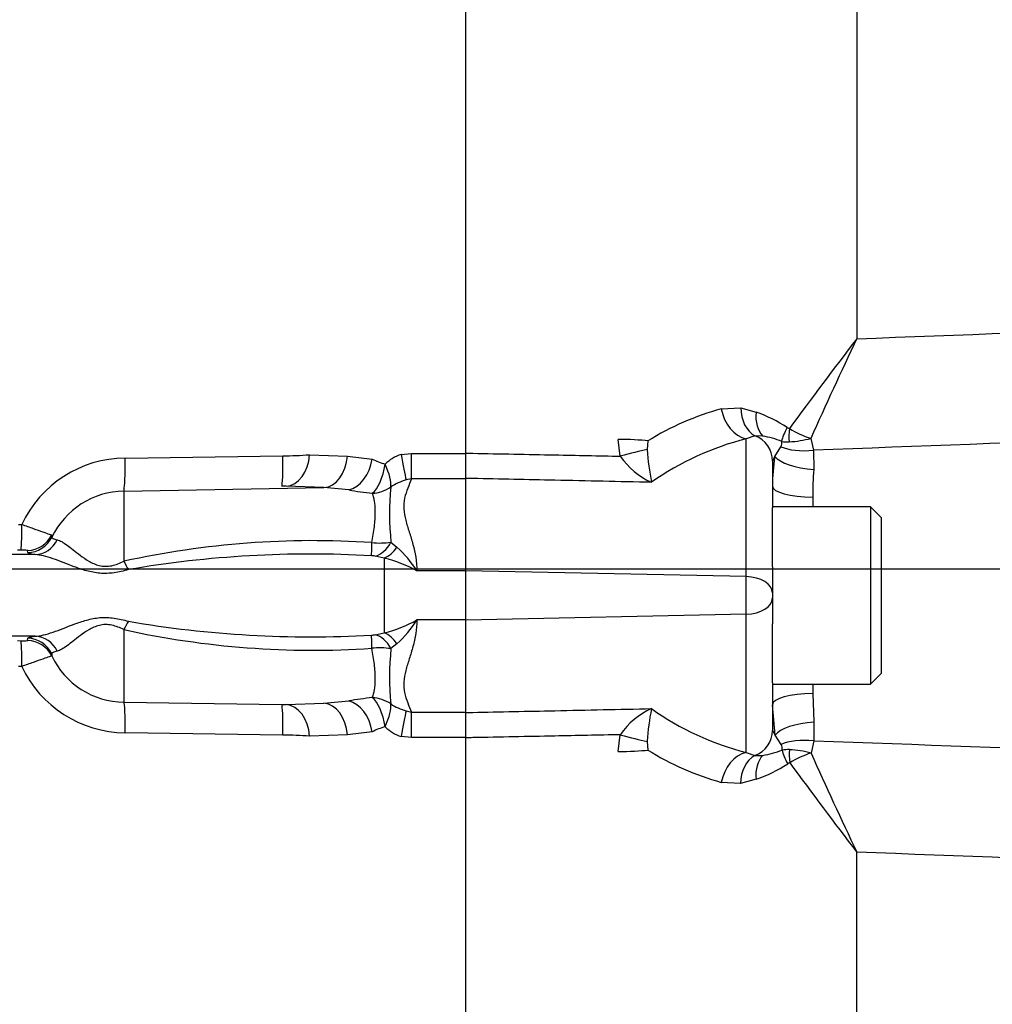
# Paper-space layout 'SHW' of a CAD drawing. Units: millimetres. Extents: x 0 to 210, y 0 to 297.
# Drawn here: x 72 to 77, y 182 to 188 of the extents above; entities that cross this region are included whole.
import ezdxf
from ezdxf.lldxf.tags import DXFTag

# ---------------------------------------------------------------- set-up
doc = ezdxf.new("R2010")
doc.units = ezdxf.units.MM
for name, color, linetype in [('Default', 7, 'Continuous'), ('DV15_TCE-4', 7, 'Continuous'), ('DV17_TCE-4', 7, 'Continuous'), ('TCE-4', 7, 'Continuous')]:
    doc.layers.add(name, color=color, linetype=linetype)
tags = doc.linetypes.add('CENTER2', pattern=[28.575, 19.05, -3.175, 3.175, -3.175]).pattern_tags.tags
tags[10:11] = [DXFTag(74, 4), DXFTag(75, 0), DXFTag(340, '0'), DXFTag(46, 0.0), DXFTag(50, 0.0), DXFTag(44, 0.0), DXFTag(45, 0.0)]
tags[8:9] = [DXFTag(74, 4), DXFTag(75, 0), DXFTag(340, '0'), DXFTag(46, 0.0), DXFTag(50, 0.0), DXFTag(44, 0.0), DXFTag(45, 0.0)]
tags[6:7] = [DXFTag(74, 4), DXFTag(75, 0), DXFTag(340, '0'), DXFTag(46, 0.0), DXFTag(50, 0.0), DXFTag(44, 0.0), DXFTag(45, 0.0)]
tags[4:5] = [DXFTag(74, 4), DXFTag(75, 0), DXFTag(340, '0'), DXFTag(46, 0.0), DXFTag(50, 0.0), DXFTag(44, 0.0), DXFTag(45, 0.0)]

# ---------------------------------------------------------------- blocks, each defined once
blk = doc.blocks.new('SEANNOT_GROUP33')
at = {"layer": 'Default', "color": 7, "linetype": 'CENTER2'}
blk.add_line((33.6295, 184.3926), (95.5668, 184.3926), dxfattribs=at)
blk = doc.blocks.new('SE17')
at = {"layer": 'DV15_TCE-4', "color": 7, "linetype": 'Continuous'}
for p, q in [((74.2605, 185.1024), (74.2605, 193.0396)), ((76.656, 191.8736), (76.656, 185.8032)), ((75.8255, 185.3736), (75.9451, 185.3807)), ((75.9451, 185.3807), (76.0382, 185.3536)), ((75.2065, 185.0836), (75.1928, 185.1866)), ((76.0313, 185.2081), (75.9781, 185.19)), ((75.9781, 184.3454), (75.9781, 185.19)), ((76.0796, 185.2067), (76.0313, 185.2081)), ((76.3741, 185.1927), (76.391, 185.1207)), ((75.376, 185.1769), (75.3705, 185.1239)), ((76.1541, 185.0827), (76.1913, 185.1414)), ((76.391, 185.1207), (76.3922, 185.0019)), ((72.1716, 185.0721), (73.1386, 185.0862)), ((73.3026, 185.0923), (73.5336, 185.0847)), ((73.5336, 185.0847), (73.6862, 185.0657)), ((73.8633, 185.0948), (73.9268, 185.1005)), ((73.9268, 185.1005), (74.2605, 185.1005)), ((73.9268, 184.9453), (73.9268, 185.1005)), ((74.2605, 184.9475), (74.2605, 185.1024)), ((74.2605, 184.9453), (74.2605, 185.1005)), ((76.1541, 185.0827), (76.1393, 185.0547)), ((76.1393, 185.0547), (76.1393, 184.7668)), ((73.9268, 184.9453), (73.8938, 184.9382)), ((74.2605, 184.9453), (73.9268, 184.9453)), ((74.2605, 184.3814), (74.2605, 184.9475)), ((72.1643, 184.8695), (73.3896, 184.8909)), ((72.1643, 184.8849), (72.1643, 184.8695)), ((73.3896, 184.8909), (73.1587, 184.899)), ((73.5422, 184.8766), (73.3896, 184.8909)), ((72.1643, 184.8695), (72.1643, 184.4394)), ((76.7405, 184.773), (76.1393, 184.773)), ((76.1393, 184.4055), (76.1393, 184.7668)), ((76.7405, 184.773), (76.7405, 183.6875)), ((76.8073, 184.7062), (76.7405, 184.773)), ((76.8073, 183.7543), (76.8073, 184.7062)), ((71.5175, 184.6651), (71.5376, 184.6655)), ((71.7217, 184.6007), (71.722, 184.5871)), ((73.801, 184.5563), (73.8377, 184.5262)), ((71.6194, 184.4804), (69.8556, 184.4804)), ((71.5321, 184.5075), (71.512, 184.5072)), ((71.5746, 184.4929), (71.5743, 184.5063)), ((73.7595, 184.4593), (73.7043, 184.4713)), ((73.7595, 184.4593), (73.7595, 184.0012)), ((76.1393, 184.4055), (76.1393, 184.2453)), ((74.2605, 184.3805), (73.9599, 184.3805)), ((75.9781, 184.3454), (74.2605, 184.3814)), ((74.2605, 184.0791), (74.2605, 184.3814)), ((75.9781, 184.115), (75.9781, 184.3454)), ((76.1393, 184.2453), (76.1393, 184.2152)), ((76.1393, 184.2152), (76.1393, 184.0554)), ((75.9781, 184.115), (74.2605, 184.0791)), ((75.9781, 183.268), (75.9781, 184.115)), ((74.2605, 184.0799), (73.9599, 184.0799)), ((74.2605, 183.5126), (74.2605, 184.0791)), ((76.1393, 183.6937), (76.1393, 184.0554)), ((71.6194, 183.9801), (69.8556, 183.9801)), ((72.1643, 184.021), (72.1643, 183.591)), ((73.7043, 183.9892), (73.7595, 184.0012)), ((71.512, 183.9533), (71.5321, 183.953)), ((71.5743, 183.9541), (71.5746, 183.9676)), ((73.8377, 183.9343), (73.801, 183.9042)), ((71.722, 183.8734), (71.7217, 183.8597)), ((71.5376, 183.795), (71.5175, 183.7953)), ((76.7405, 183.6875), (76.8073, 183.7543)), ((76.1393, 183.6937), (76.1393, 183.4031)), ((76.1393, 183.6875), (76.7405, 183.6875)), ((76.3858, 183.6284), (76.3925, 183.4547)), ((72.1643, 183.591), (72.1643, 183.5756)), ((72.1643, 183.5756), (73.1313, 183.5613)), ((73.1587, 183.5614), (73.3896, 183.5696)), ((73.3896, 183.5696), (73.5422, 183.5838)), ((76.1549, 183.3737), (76.1393, 183.56)), ((73.8938, 183.5222), (73.9268, 183.5151)), ((73.9268, 183.5151), (74.2605, 183.5151)), ((73.9268, 183.36), (73.9268, 183.5151)), ((74.2605, 183.3579), (74.2605, 183.5126)), ((74.2605, 183.36), (74.2605, 183.5126)), ((76.3925, 183.4547), (76.3924, 183.3397)), ((73.1386, 183.3743), (72.1716, 183.3884)), ((73.5336, 183.3758), (73.3026, 183.3681)), ((73.6862, 183.3947), (73.5336, 183.3758)), ((75.1928, 183.2733), (75.2065, 183.3767)), ((76.1393, 183.4031), (76.1549, 183.3737)), ((76.1924, 183.3165), (76.1549, 183.3737)), ((73.9268, 183.36), (73.8633, 183.3657)), ((74.2605, 183.36), (73.9268, 183.36)), ((74.2605, 175.4208), (74.2605, 183.3579)), ((75.3705, 183.3362), (75.376, 183.283)), ((76.3924, 183.3397), (76.3755, 183.2645)), ((75.9781, 183.268), (76.0306, 183.2495)), ((76.0306, 183.2495), (76.0798, 183.2503)), ((75.9437, 183.0768), (75.8255, 183.0847)), ((76.0382, 183.1036), (75.9437, 183.0768)), ((76.656, 176.5869), (76.656, 182.6572))]:
    blk.add_line(p, q, dxfattribs=at)
for centre, radius, start, end in [((96.2361, 170.7065), 24.7243, 142.36702, 143.96127), ((98.8108, 175.2032), 24.56, 154.43125, 156.00014), ((76.2655, 183.7559), 1.6764, 105.21589, 122.04543), ((75.7492, 184.5287), 0.8741, 56.62049, 70.69419), ((76.2528, 185.2916), 0.0401, 235.51962, 256.66026), ((76.585, 185.8239), 0.6655, 239.13312, 251.52255), ((76.412, 183.4774), 1.7667, 104.21766, 125.06057), ((75.9861, 184.652), 0.5625, 68.15146, 80.43367), ((76.1978, 185.8707), 0.7005, 273.60102, 284.57073), ((77.2628, 185.2736), 1.8982, 184.52172, 190.62545), ((76.1558, 185.1625), 0.0413, 329.20385, 16.3365), ((76.231, 185.3898), 0.2185, 260.64829, 272.84794), ((72.1789, 184.3633), 0.7089, 90.59196, 154.76603), ((73.1322, 187.4587), 2.3725, 270.15461, 274.11921), ((73.9095, 185.5173), 0.5038, 243.67964, 253.32254), ((73.9397, 184.8593), 0.2475, 107.97162, 134.89123), ((75.5876, 185.3442), 0.4617, 214.36088, 245.63914), ((77.1133, 184.9131), 0.9741, 169.9749, 180.74367), ((78.4603, 184.839), 2.0745, 175.49621, 180.19408), ((73.1415, 184.3231), 0.5762, 88.29637, 91.0148), ((75.5449, 184.7308), 1.7527, 174.62555, 185.71556), ((74.0093, 184.5642), 0.3914, 107.16521, 122.33097), ((73.9453, 187.2058), 2.3638, 260.18077, 263.71798), ((327.3354, 184.2302), 250.9503, 179.862604, 179.875836), ((73.3225, 179.2021), 5.3639, 86.13685, 102.46977), ((73.7315, 185.0657), 0.5141, 264.68042, 277.763), ((73.3823, 184.0199), 0.681, 31.97896, 48.0321), ((71.5466, 184.2667), 0.2412, 83.39529, 93.4419), ((73.3065, 177.9016), 6.5821, 86.73482, 99.75525), ((73.6831, 184.3381), 0.1348, 80.96923, 90.70982), ((73.5598, 183.6571), 0.8267, 61.05707, 76.02308), ((73.3065, 190.5589), 6.5821, 260.24479, 273.26513), ((73.5598, 184.8034), 0.8267, 283.97692, 298.94293), ((73.3823, 184.4406), 0.681, 311.9679, 328.02104), ((73.3225, 189.2589), 5.3644, 257.53104, 273.86235), ((73.6831, 184.1223), 0.1348, 269.29017, 279.03078), ((71.5466, 184.1937), 0.2412, 266.5581, 276.60471), ((72.1719, 184.0743), 0.4988, 205.47732, 269.12403), ((73.7315, 183.3949), 0.514, 82.23495, 95.32163), ((75.459, 183.7299), 1.6671, 173.99907, 185.65983), ((72.1789, 184.0972), 0.7089, 205.23397, 269.40804), ((327.3354, 184.2302), 250.9503, 180.123947, 180.137396), ((73.1415, 184.1374), 0.5762, 268.9851, 271.70373), ((73.9453, 181.2546), 2.3638, 96.28202, 99.81923), ((74.0092, 183.896), 0.3912, 237.66351, 252.84031), ((75.5885, 183.1149), 0.463, 114.40127, 145.56666), ((77.2632, 183.1861), 1.8987, 169.36423, 175.46522), ((76.4217, 184.9905), 1.7787, 234.8286, 255.55749), ((73.1322, 181.0012), 2.3731, 85.88128, 89.8449), ((73.9095, 182.9431), 0.5038, 106.67746, 116.32036), ((73.9397, 183.6012), 0.2475, 225.10877, 252.02838), ((76.1572, 183.2935), 0.0421, 344.83185, 33.16643), ((76.2751, 184.7124), 1.6887, 237.82814, 254.55735), ((75.9919, 183.8039), 0.5606, 279.0174, 291.54714), ((76.2332, 183.0629), 0.2225, 87.3004, 99.15924), ((76.2031, 182.5931), 0.6932, 75.59755, 86.63931), ((76.5864, 182.6346), 0.6643, 108.50993, 120.85778), ((98.9945, 193.3431), 24.7628, 204.01671, 205.56449), ((75.7534, 183.9287), 0.8729, 289.04403, 303.28734), ((76.255, 183.166), 0.04, 103.44418, 124.26924), ((96.4632, 197.9259), 25.0092, 216.0596, 217.62731)]:
    blk.add_arc(centre, radius, start, end, dxfattribs=at)
for centre, major_axis, ratio, start_param, end_param in [((75.9854, 185.3923), (-0.0558, 0.2011), 0.767525, 1.451999, 2.750118), ((76.105, 185.3999), (-0.0326, -0.2062), 0.759303, 4.924214, 6.009132), ((76.1981, 185.3726), (-0.0781, -0.1936), 0.728352, 5.092391, 5.963064), ((76.342, 185.2819), (-0.1362, -0.1582), 0.370337, 5.16177, 5.7269), ((76.3521, 185.2761), (-0.0528, -0.202), 0.489064, 4.955189, 5.379068), ((75.1841, 185.1594), (0.2505, 0), 0.10843, 0.698132, 1.53589), ((75.9723, 185.0547), (0.167, 0), 0.982122, 0, 1.209819), ((75.1977, 185.0593), (0.2407, 0.0694), 0.083405, 0.746244, 1.51045), ((76.3941, 185.2221), (-0.2484, -0.0325), 0.400627, 0.565156, 1.50601), ((72.1606, 185.0933), (0.0031, -0.2087), 0.051095, 0.05242, 1.468199), ((73.1277, 185.1076), (0.0031, -0.2087), 0.051085, 0.05242, 1.467122), ((73.155, 185.1075), (-0.0074, -0.2086), 0.710037, 0.074381, 1.523218), ((73.386, 185.0993), (-0.0074, -0.2086), 0.709861, 0.074362, 1.525772), ((73.5385, 185.0798), (-0.0457, -0.2037), 0.7075, 0.331338, 1.660121), ((73.8633, 185.1152), (0.0376, -0.2053), 0.01768, -1.474569, -0.535376), ((76.3957, 185.0898), (0.2498, -0.0182), 0.350759, 3.425491, 4.723902), ((73.683, 185.0522), (-0.0296, -0.2066), 0.400593, 0.38511, 1.543559), ((73.683, 185.0522), (0.1036, -0.1812), 0.310555, 0.371572, 1.300002), ((73.683, 185.0522), (-0.1972, -0.0684), 0.933036, 1.275406, 1.857204), ((76.3898, 184.9005), (0.2505, 0), 0.273415, 3.141593, 4.696476), ((72.173, 184.3693), (-0.501, 0), 0.99863, 4.729842, 5.832788), ((71.5289, 184.6743), (0.0028, -0.167), 0.051525, 0.048797, 1.517141), ((71.5712, 184.6731), (-0.1669, -0.0057), 0.998804, 1.555211, 2.658431), ((71.5716, 184.6597), (-0.1669, -0.0053), 0.998791, 1.557329, 2.659782), ((71.6165, 184.6472), (-0.0202, -0.1658), 0.941036, 0.146894, 1.214152), ((73.6809, 184.6348), (-0.0004, -0.167), 0.021315, 0.249613, 1.064235), ((73.7039, 184.632), (-0.0475, -0.1601), 0.712778, 0.397742, 1.297971), ((73.7595, 184.612), (-0.0648, -0.1539), 0.659405, 0.568335, 1.274455), ((72.1614, 184.494), (0.0679, -0.1526), 0.122773, -1.26023, -0.863274), ((75.9723, 184.2453), (0.167, 0), 0.6, 0, 1.53589), ((75.9723, 184.2152), (0.167, 0), 0.6, 4.747296, 6.283185), ((72.1614, 183.9665), (0.0679, 0.1526), 0.122773, 0.863274, 1.26023), ((71.6165, 183.8133), (-0.0202, 0.1658), 0.941036, 5.069033, 6.136291), ((73.6809, 183.8257), (-0.0004, 0.167), 0.021315, -1.064235, -0.249613), ((73.7039, 183.8284), (-0.0475, 0.1601), 0.712778, 4.985214, 5.885444), ((73.7595, 183.8484), (-0.0648, 0.1539), 0.659405, 5.00873, 5.71485), ((71.5289, 183.7862), (0.0028, 0.167), 0.051525, 4.766044, 6.234389), ((71.5712, 183.7873), (-0.1669, 0.0057), 0.998804, 3.624754, 4.727974), ((71.5716, 183.8008), (-0.1669, 0.0053), 0.998791, 3.623404, 4.725856), ((76.3898, 183.56), (0.2505, 0), 0.273415, 1.58671, 3.141593), ((72.1606, 183.3671), (0.0031, 0.2087), 0.051095, 4.814986, 6.230765), ((73.1277, 183.3528), (0.0031, 0.2087), 0.051085, 4.816064, 6.230765), ((73.155, 183.353), (-0.0074, 0.2086), 0.710037, 4.759967, 6.208805), ((73.386, 183.3612), (-0.0074, 0.2086), 0.709861, 4.757414, 6.208823), ((73.5385, 183.3807), (0.0457, -0.2037), 0.7075, 1.481472, 2.810255), ((73.683, 183.4083), (0.1972, -0.0684), 0.933036, 1.284389, 1.866187), ((73.683, 183.4083), (-0.0296, 0.2066), 0.400593, 4.739626, 5.898076), ((73.683, 183.4083), (0.1036, 0.1812), 0.310555, 4.983183, 5.911613), ((73.8633, 183.3453), (0.0376, 0.2053), 0.01768, 0.535376, 1.474569), ((76.396, 183.3664), (0.2498, 0.0188), 0.352475, 1.558236, 2.849925), ((75.1978, 183.4009), (0.2406, -0.0696), 0.083376, 4.772813, 5.536516), ((75.9723, 183.4031), (0.167, 0), 0.981341, 5.069435, 6.283185), ((76.3955, 183.2383), (-0.2488, 0.0287), 0.401422, 4.771099, 5.711393), ((75.1841, 183.3005), (0.2505, 0), 0.108497, 4.747296, 5.585054), ((75.9854, 183.0659), (0.0566, 0.2009), 0.76736, 0.396455, 1.692475), ((76.1036, 183.0576), (-0.0306, 0.2065), 0.76014, 0.280936, 1.365856), ((76.1981, 183.0845), (-0.0769, 0.1941), 0.729516, 0.327362, 1.195209), ((76.3438, 183.1756), (-0.1359, 0.1585), 0.368052, 0.565895, 1.123632), ((76.3537, 183.1813), (-0.053, 0.2019), 0.486237, 0.908497, 1.327767)]:
    blk.add_ellipse(centre, major_axis=major_axis, ratio=ratio, start_param=start_param, end_param=end_param, dxfattribs=at)
for points, knots in [([(76.656, 185.8032), (79.1838, 185.8989), (81.7117, 185.9966), (84.8692, 186.1519), (85.5006, 186.1848), (86.763, 186.2562), (87.3939, 186.2955), (88.6561, 186.368), (89.2874, 186.4028), (90.0774, 186.4273), (90.2356, 186.4316), (90.4727, 186.4279), (90.5516, 186.4252), (90.7087, 186.4057), (90.7904, 186.3881), (90.885, 186.3197), (90.9113, 186.2896), (90.9523, 186.2256), (90.9683, 186.1912), (91.0102, 186.0845), (91.0297, 186.0101), (91.0809, 185.7857), (91.1044, 185.634), (91.1242, 185.4811)], [0, 0, 0, 0, 0.5, 0.5, 0.625, 0.625, 0.75, 0.75, 0.875, 0.875, 0.90625, 0.90625, 0.921875, 0.921875, 0.9375, 0.9375, 0.945313, 0.945313, 0.953125, 0.953125, 0.96875, 0.96875, 1, 1, 1, 1]), ([(90.8157, 185.4583), (90.8288, 185.617), (90.8446, 185.7744), (90.859, 186.01), (90.8639, 186.0889), (90.8502, 186.2048), (90.8422, 186.2454), (90.805, 186.2923), (90.788, 186.3045), (90.7499, 186.3195), (90.7299, 186.3229), (90.6698, 186.3273), (90.629, 186.3234), (90.5497, 186.3126), (90.5104, 186.3052), (90.3931, 186.2812), (90.3155, 186.2623), (90.0831, 186.2044), (89.9288, 186.1637), (89.4647, 186.0461), (89.154, 185.973), (88.5252, 185.853), (88.2082, 185.8053), (87.2564, 185.6874), (86.6183, 185.6416), (85.3423, 185.5496), (84.7039, 185.508), (81.5101, 185.3164), (78.9505, 185.2129), (76.391, 185.1207)], [0, 0, 0, 0, 0.03125, 0.03125, 0.046875, 0.046875, 0.054687, 0.054687, 0.058594, 0.058594, 0.0625, 0.0625, 0.070312, 0.070312, 0.078125, 0.078125, 0.09375, 0.09375, 0.125, 0.125, 0.1875, 0.1875, 0.25, 0.25, 0.375, 0.375, 0.5, 0.5, 1, 1, 1, 1]), ([(74.2605, 185.1024), (74.2744, 185.1021), (74.2884, 185.1018), (74.3023, 185.1016), (74.4699, 185.0982), (74.6375, 185.0949), (74.8051, 185.0916), (74.9389, 185.0889), (75.0727, 185.0862), (75.2065, 185.0836)], [0, 0, 0, 0, 0.044136, 0.044136, 0.044136, 0.575757, 0.575757, 0.575757, 1, 1, 1, 1]), ([(73.9268, 184.9453), (73.9193, 184.9268), (73.9112, 184.9077), (73.8962, 184.8681), (73.8894, 184.8477), (73.8803, 184.8053), (73.8783, 184.7834), (73.8807, 184.738), (73.8852, 184.7145), (73.8975, 184.6671), (73.9053, 184.643), (73.9209, 184.5939), (73.9288, 184.5689), (73.9496, 184.4918), (73.9597, 184.4379), (73.9599, 184.3805)], [0, 0, 0, 0, 0.125, 0.125, 0.25, 0.25, 0.375, 0.375, 0.5, 0.5, 0.625, 0.625, 0.75, 0.75, 1, 1, 1, 1]), ([(75.3972, 184.9235), (75.1998, 184.9277), (75.0025, 184.9319), (74.8051, 184.936), (74.6375, 184.9396), (74.4699, 184.9431), (74.3023, 184.9466), (74.2884, 184.9469), (74.2744, 184.9472), (74.2605, 184.9475)], [0, 0, 0, 0, 0.520844, 0.520844, 0.520844, 0.963269, 0.963269, 0.963269, 1, 1, 1, 1]), ([(73.6839, 184.5538), (73.6904, 184.588), (73.6955, 184.6207), (73.7028, 184.6827), (73.7048, 184.7113), (73.7052, 184.7503), (73.7049, 184.7626), (73.7034, 184.7856), (73.7022, 184.7963), (73.6975, 184.826), (73.6928, 184.8427), (73.6867, 184.8562)], [0, 0, 0, 0, 0.25, 0.25, 0.5, 0.5, 0.625, 0.625, 0.75, 0.75, 1, 1, 1, 1]), ([(71.5376, 184.6655), (71.5622, 184.657), (71.5857, 184.6488), (71.63, 184.633), (71.6497, 184.6259), (71.6836, 184.6137), (71.6969, 184.6089), (71.711, 184.6039), (71.7147, 184.6027), (71.7198, 184.6011), (71.7213, 184.6007), (71.7217, 184.6007)], [0, 0, 0, 0, 0.25, 0.25, 0.5, 0.5, 0.75, 0.75, 0.875, 0.875, 1, 1, 1, 1]), ([(71.722, 184.5871), (71.722, 184.5852), (71.7246, 184.5828), (71.7354, 184.5774), (71.7437, 184.5744), (71.7557, 184.5715)], [0, 0, 0, 0, 0.5, 0.5, 1, 1, 1, 1]), ([(71.7557, 184.5715), (71.7726, 184.5673), (71.7921, 184.5558), (71.8271, 184.5304), (71.8398, 184.5206), (71.8668, 184.4994), (71.8813, 184.4879), (71.913, 184.4642), (71.9303, 184.4519), (71.9685, 184.4295), (71.9898, 184.4192), (72.0254, 184.4105), (72.0381, 184.4088), (72.0636, 184.4085), (72.0766, 184.4099), (72.1157, 184.4181), (72.1404, 184.4282), (72.1643, 184.4394)], [0, 0, 0, 0, 0.25, 0.25, 0.375, 0.375, 0.5, 0.5, 0.625, 0.625, 0.75, 0.75, 0.8125, 0.8125, 0.875, 0.875, 1, 1, 1, 1]), ([(71.6194, 184.4804), (71.604, 184.4823), (71.5928, 184.4843), (71.5783, 184.4885), (71.5747, 184.4906), (71.5746, 184.4929)], [0, 0, 0, 0, 0.5, 0.5, 1, 1, 1, 1]), ([(72.1913, 184.3885), (72.1624, 184.3804), (72.1334, 184.3734), (72.0745, 184.365), (72.0453, 184.3639), (71.9883, 184.3686), (71.961, 184.3742), (71.9088, 184.3885), (71.884, 184.3971), (71.8128, 184.4236), (71.7699, 184.4416), (71.6894, 184.4691), (71.653, 184.4785), (71.6194, 184.4804)], [0, 0, 0, 0, 0.125, 0.125, 0.25, 0.25, 0.375, 0.375, 0.5, 0.5, 0.75, 0.75, 1, 1, 1, 1]), ([(71.6194, 183.9801), (71.653, 183.982), (71.6894, 183.9914), (71.7699, 184.0189), (71.8128, 184.0369), (71.884, 184.0634), (71.9088, 184.072), (71.961, 184.0863), (71.9883, 184.0919), (72.0453, 184.0965), (72.0745, 184.0954), (72.1334, 184.0871), (72.1624, 184.0801), (72.1913, 184.072)], [0, 0, 0, 0, 0.25, 0.25, 0.5, 0.5, 0.625, 0.625, 0.75, 0.75, 0.875, 0.875, 1, 1, 1, 1]), ([(72.1643, 184.021), (72.1523, 184.0267), (72.1402, 184.0319), (72.1155, 184.0411), (72.1027, 184.0451), (72.0768, 184.0505), (72.0639, 184.0519), (72.0381, 184.0517), (72.0254, 184.0499), (71.9899, 184.0413), (71.9685, 184.0309), (71.9303, 184.0086), (71.913, 183.9962), (71.8813, 183.9726), (71.8668, 183.9611), (71.8398, 183.9398), (71.8271, 183.93), (71.7921, 183.9046), (71.7726, 183.8932), (71.7557, 183.889)], [0, 0, 0, 0, 0.0625, 0.0625, 0.125, 0.125, 0.1875, 0.1875, 0.25, 0.25, 0.375, 0.375, 0.5, 0.5, 0.625, 0.625, 0.75, 0.75, 1, 1, 1, 1]), ([(73.9599, 184.0799), (73.9598, 184.0514), (73.9572, 184.0235), (73.9487, 183.9694), (73.9427, 183.9431), (73.9289, 183.8918), (73.921, 183.8668), (73.9054, 183.8179), (73.8977, 183.7939), (73.8853, 183.7466), (73.8808, 183.7232), (73.8783, 183.678), (73.8802, 183.656), (73.8892, 183.6132), (73.8961, 183.5926), (73.9111, 183.5529), (73.9192, 183.5337), (73.9268, 183.5151)], [0, 0, 0, 0, 0.125, 0.125, 0.25, 0.25, 0.375, 0.375, 0.5, 0.5, 0.625, 0.625, 0.75, 0.75, 0.875, 0.875, 1, 1, 1, 1]), ([(71.5746, 183.9676), (71.5747, 183.9698), (71.5783, 183.972), (71.5928, 183.9762), (71.604, 183.9782), (71.6194, 183.9801)], [0, 0, 0, 0, 0.5, 0.5, 1, 1, 1, 1]), ([(71.7217, 183.8597), (71.7213, 183.8598), (71.7198, 183.8594), (71.7147, 183.8578), (71.711, 183.8565), (71.6969, 183.8516), (71.6836, 183.8468), (71.6497, 183.8345), (71.63, 183.8274), (71.5857, 183.8116), (71.5622, 183.8034), (71.5376, 183.795)], [0, 0, 0, 0, 0.125, 0.125, 0.25, 0.25, 0.5, 0.5, 0.75, 0.75, 1, 1, 1, 1]), ([(71.7557, 183.889), (71.7437, 183.8861), (71.7354, 183.8831), (71.7246, 183.8776), (71.722, 183.8752), (71.722, 183.8734)], [0, 0, 0, 0, 0.5, 0.5, 1, 1, 1, 1]), ([(73.6867, 183.6043), (73.6928, 183.6178), (73.6975, 183.6345), (73.7022, 183.6643), (73.7034, 183.6749), (73.7049, 183.6979), (73.7052, 183.7103), (73.7048, 183.7493), (73.7028, 183.7777), (73.6956, 183.839), (73.6904, 183.8722), (73.6839, 183.9067)], [0, 0, 0, 0, 0.25, 0.25, 0.375, 0.375, 0.5, 0.5, 0.75, 0.75, 1, 1, 1, 1]), ([(74.2605, 183.5126), (74.2744, 183.5129), (74.2884, 183.5132), (74.3023, 183.5135), (74.4699, 183.517), (74.6375, 183.5205), (74.8051, 183.5241), (75.0025, 183.5282), (75.1998, 183.5324), (75.3972, 183.5365)], [0, 0, 0, 0, 0.036731, 0.036731, 0.036731, 0.479149, 0.479149, 0.479149, 1, 1, 1, 1]), ([(75.2065, 183.3767), (75.0727, 183.374), (74.9389, 183.3714), (74.8051, 183.3687), (74.6375, 183.3654), (74.4699, 183.362), (74.3023, 183.3587), (74.2884, 183.3584), (74.2744, 183.3582), (74.2605, 183.3579)], [0, 0, 0, 0, 0.424306, 0.424306, 0.424306, 0.955868, 0.955868, 0.955868, 1, 1, 1, 1]), ([(76.3924, 183.3397), (78.956, 183.2474), (81.5192, 183.1437), (84.719, 182.9515), (85.3587, 182.9098), (86.6372, 182.8175), (87.2767, 182.7713), (88.23, 182.6521), (88.5458, 182.604), (89.1721, 182.4834), (89.4825, 182.41), (89.9458, 182.2923), (90.0999, 182.2516), (90.3321, 182.1941), (90.4096, 182.1754), (90.5272, 182.1521), (90.5665, 182.1451), (90.6459, 182.1356), (90.6864, 182.1325), (90.7458, 182.1404), (90.7658, 182.1456), (90.801, 182.1649), (90.8158, 182.1795), (90.8464, 182.2295), (90.8527, 182.2696), (90.8633, 182.3846), (90.8585, 182.4612), (90.8439, 182.6919), (90.8285, 182.8469), (90.8157, 183.0021)], [0, 0, 0, 0, 0.5, 0.5, 0.625, 0.625, 0.75, 0.75, 0.8125, 0.8125, 0.875, 0.875, 0.90625, 0.90625, 0.921875, 0.921875, 0.929688, 0.929688, 0.9375, 0.9375, 0.941406, 0.941406, 0.945313, 0.945313, 0.953125, 0.953125, 0.96875, 0.96875, 1, 1, 1, 1]), ([(91.1242, 182.9794), (91.1046, 182.828), (91.0811, 182.6762), (91.0308, 182.4548), (91.0118, 182.3818), (90.9577, 182.2406), (90.9206, 182.169), (90.7969, 182.0748), (90.7163, 182.0563), (90.5595, 182.0357), (90.4802, 182.0329), (90.2429, 182.0287), (90.0847, 182.033), (89.2942, 182.0573), (88.6626, 182.0921), (87.3997, 182.1646), (86.7684, 182.204), (85.5053, 182.2754), (84.8736, 182.3084), (81.7142, 182.4637), (79.1852, 182.5615), (76.656, 182.6572)], [0, 0, 0, 0, 0.03125, 0.03125, 0.046875, 0.046875, 0.0625, 0.0625, 0.078125, 0.078125, 0.09375, 0.09375, 0.125, 0.125, 0.25, 0.25, 0.375, 0.375, 0.5, 0.5, 1, 1, 1, 1])]:
    blk.add_open_spline(points, degree=3, knots=knots, dxfattribs=at)
blk = doc.blocks.new('SE19')
at = {"layer": 'DV17_TCE-4', "color": 7, "linetype": 'Continuous'}
for p, q in [((74.2605, 185.1024), (74.2605, 193.0396)), ((76.656, 191.8736), (76.656, 185.8032)), ((75.8255, 185.3736), (75.9451, 185.3807)), ((75.9451, 185.3807), (76.0382, 185.3536)), ((75.2065, 185.0836), (75.1928, 185.1866)), ((76.0313, 185.2081), (75.9781, 185.19)), ((75.9781, 184.3454), (75.9781, 185.19)), ((76.0796, 185.2067), (76.0313, 185.2081)), ((76.3741, 185.1927), (76.391, 185.1207)), ((75.376, 185.1769), (75.3705, 185.1239)), ((76.1541, 185.0827), (76.1913, 185.1414)), ((76.391, 185.1207), (76.3922, 185.0019)), ((72.1716, 185.0721), (73.1386, 185.0862)), ((73.3026, 185.0923), (73.5336, 185.0847)), ((73.5336, 185.0847), (73.6862, 185.0657)), ((73.8633, 185.0948), (73.9268, 185.1005)), ((73.9268, 185.1005), (74.2605, 185.1005)), ((73.9268, 184.9453), (73.9268, 185.1005)), ((74.2605, 184.9475), (74.2605, 185.1024)), ((74.2605, 184.9453), (74.2605, 185.1005)), ((76.1541, 185.0827), (76.1393, 185.0547)), ((76.1393, 185.0547), (76.1393, 184.7668)), ((73.9268, 184.9453), (73.8938, 184.9382)), ((74.2605, 184.9453), (73.9268, 184.9453)), ((74.2605, 184.3814), (74.2605, 184.9475)), ((72.1643, 184.8695), (73.3896, 184.8909)), ((72.1643, 184.8849), (72.1643, 184.8695)), ((73.3896, 184.8909), (73.1587, 184.899)), ((73.5422, 184.8766), (73.3896, 184.8909)), ((72.1643, 184.8695), (72.1643, 184.4394)), ((76.7405, 184.773), (76.1393, 184.773)), ((76.1393, 184.4055), (76.1393, 184.7668)), ((76.7405, 184.773), (76.7405, 183.6875)), ((76.8073, 184.7062), (76.7405, 184.773)), ((76.8073, 183.7543), (76.8073, 184.7062)), ((71.5175, 184.6651), (71.5376, 184.6655)), ((71.7217, 184.6007), (71.722, 184.5871)), ((73.801, 184.5563), (73.8377, 184.5262)), ((71.6194, 184.4804), (69.8556, 184.4804)), ((71.5321, 184.5075), (71.512, 184.5072)), ((71.5746, 184.4929), (71.5743, 184.5063)), ((73.7595, 184.4593), (73.7043, 184.4713)), ((73.7595, 184.4593), (73.7595, 184.0012)), ((76.1393, 184.4055), (76.1393, 184.2453)), ((74.2605, 184.3805), (73.9599, 184.3805)), ((75.9781, 184.3454), (74.2605, 184.3814)), ((74.2605, 184.0791), (74.2605, 184.3814)), ((75.9781, 184.115), (75.9781, 184.3454)), ((76.1393, 184.2453), (76.1393, 184.2152)), ((76.1393, 184.2152), (76.1393, 184.0554)), ((75.9781, 184.115), (74.2605, 184.0791)), ((75.9781, 183.268), (75.9781, 184.115)), ((74.2605, 184.0799), (73.9599, 184.0799)), ((74.2605, 183.5126), (74.2605, 184.0791)), ((76.1393, 183.6937), (76.1393, 184.0554)), ((71.6194, 183.9801), (69.8556, 183.9801)), ((72.1643, 184.021), (72.1643, 183.591)), ((73.7043, 183.9892), (73.7595, 184.0012)), ((71.512, 183.9533), (71.5321, 183.953)), ((71.5743, 183.9541), (71.5746, 183.9676)), ((73.8377, 183.9343), (73.801, 183.9042)), ((71.722, 183.8734), (71.7217, 183.8597)), ((71.5376, 183.795), (71.5175, 183.7953)), ((76.7405, 183.6875), (76.8073, 183.7543)), ((76.1393, 183.6937), (76.1393, 183.4031)), ((76.1393, 183.6875), (76.7405, 183.6875)), ((76.3858, 183.6284), (76.3925, 183.4547)), ((72.1643, 183.591), (72.1643, 183.5756)), ((72.1643, 183.5756), (73.1313, 183.5613)), ((73.1587, 183.5614), (73.3896, 183.5696)), ((73.3896, 183.5696), (73.5422, 183.5838)), ((76.1549, 183.3737), (76.1393, 183.56)), ((73.8938, 183.5222), (73.9268, 183.5151)), ((73.9268, 183.5151), (74.2605, 183.5151)), ((73.9268, 183.36), (73.9268, 183.5151)), ((74.2605, 183.3579), (74.2605, 183.5126)), ((74.2605, 183.36), (74.2605, 183.5126)), ((76.3925, 183.4547), (76.3924, 183.3397)), ((73.1386, 183.3743), (72.1716, 183.3884)), ((73.5336, 183.3758), (73.3026, 183.3681)), ((73.6862, 183.3947), (73.5336, 183.3758)), ((75.1928, 183.2733), (75.2065, 183.3767)), ((76.1393, 183.4031), (76.1549, 183.3737)), ((76.1924, 183.3165), (76.1549, 183.3737)), ((73.9268, 183.36), (73.8633, 183.3657)), ((74.2605, 183.36), (73.9268, 183.36)), ((74.2605, 175.4208), (74.2605, 183.3579)), ((75.3705, 183.3362), (75.376, 183.283)), ((76.3924, 183.3397), (76.3755, 183.2645)), ((75.9781, 183.268), (76.0306, 183.2495)), ((76.0306, 183.2495), (76.0798, 183.2503)), ((75.9437, 183.0768), (75.8255, 183.0847)), ((76.0382, 183.1036), (75.9437, 183.0768)), ((76.656, 176.5869), (76.656, 182.6572))]:
    blk.add_line(p, q, dxfattribs=at)
for centre, radius, start, end in [((96.2361, 170.7065), 24.7243, 142.36702, 143.96127), ((98.8108, 175.2032), 24.56, 154.43125, 156.00014), ((76.2655, 183.7559), 1.6764, 105.21589, 122.04543), ((75.7492, 184.5287), 0.8741, 56.62049, 70.69419), ((76.2528, 185.2916), 0.0401, 235.51962, 256.66026), ((76.585, 185.8239), 0.6655, 239.13312, 251.52255), ((76.412, 183.4774), 1.7667, 104.21766, 125.06057), ((75.9861, 184.652), 0.5625, 68.15146, 80.43367), ((76.1978, 185.8707), 0.7005, 273.60102, 284.57073), ((77.2628, 185.2736), 1.8982, 184.52172, 190.62545), ((76.1558, 185.1625), 0.0413, 329.20385, 16.3365), ((76.231, 185.3898), 0.2185, 260.64829, 272.84794), ((72.1789, 184.3633), 0.7089, 90.59196, 154.76603), ((73.1322, 187.4587), 2.3725, 270.15461, 274.11921), ((73.9095, 185.5173), 0.5038, 243.67964, 253.32254), ((73.9397, 184.8593), 0.2475, 107.97162, 134.89123), ((75.5876, 185.3442), 0.4617, 214.36088, 245.63914), ((77.1133, 184.9131), 0.9741, 169.9749, 180.74367), ((78.4603, 184.839), 2.0745, 175.49621, 180.19408), ((73.1415, 184.3231), 0.5762, 88.29637, 91.0148), ((75.5449, 184.7308), 1.7527, 174.62555, 185.71556), ((74.0093, 184.5642), 0.3914, 107.16521, 122.33097), ((73.9453, 187.2058), 2.3638, 260.18077, 263.71798), ((327.3354, 184.2302), 250.9503, 179.862604, 179.875836), ((73.3225, 179.2021), 5.3639, 86.13685, 102.46977), ((73.7315, 185.0657), 0.5141, 264.68042, 277.763), ((73.3823, 184.0199), 0.681, 31.97896, 48.0321), ((71.5466, 184.2667), 0.2412, 83.39529, 93.4419), ((73.3065, 177.9016), 6.5821, 86.73482, 99.75525), ((73.6831, 184.3381), 0.1348, 80.96923, 90.70982), ((73.5598, 183.6571), 0.8267, 61.05707, 76.02308), ((73.3065, 190.5589), 6.5821, 260.24479, 273.26513), ((73.5598, 184.8034), 0.8267, 283.97692, 298.94293), ((73.3823, 184.4406), 0.681, 311.9679, 328.02104), ((73.3225, 189.2589), 5.3644, 257.53104, 273.86235), ((73.6831, 184.1223), 0.1348, 269.29017, 279.03078), ((71.5466, 184.1937), 0.2412, 266.5581, 276.60471), ((72.1719, 184.0743), 0.4988, 205.47732, 269.12403), ((73.7315, 183.3949), 0.514, 82.23495, 95.32163), ((75.459, 183.7299), 1.6671, 173.99907, 185.65983), ((72.1789, 184.0972), 0.7089, 205.23397, 269.40804), ((327.3354, 184.2302), 250.9503, 180.123947, 180.137396), ((73.1415, 184.1374), 0.5762, 268.9851, 271.70373), ((73.9453, 181.2546), 2.3638, 96.28202, 99.81923), ((74.0092, 183.896), 0.3912, 237.66351, 252.84031), ((75.5885, 183.1149), 0.463, 114.40127, 145.56666), ((77.2632, 183.1861), 1.8987, 169.36423, 175.46522), ((76.4217, 184.9905), 1.7787, 234.8286, 255.55749), ((73.1322, 181.0012), 2.3731, 85.88128, 89.8449), ((73.9095, 182.9431), 0.5038, 106.67746, 116.32036), ((73.9397, 183.6012), 0.2475, 225.10877, 252.02838), ((76.1572, 183.2935), 0.0421, 344.83185, 33.16643), ((76.2751, 184.7124), 1.6887, 237.82814, 254.55735), ((75.9919, 183.8039), 0.5606, 279.0174, 291.54714), ((76.2332, 183.0629), 0.2225, 87.3004, 99.15924), ((76.2031, 182.5931), 0.6932, 75.59755, 86.63931), ((76.5864, 182.6346), 0.6643, 108.50993, 120.85778), ((98.9945, 193.3431), 24.7628, 204.01671, 205.56449), ((75.7534, 183.9287), 0.8729, 289.04403, 303.28734), ((76.255, 183.166), 0.04, 103.44418, 124.26924), ((96.4632, 197.9259), 25.0092, 216.0596, 217.62731)]:
    blk.add_arc(centre, radius, start, end, dxfattribs=at)
for centre, major_axis, ratio, start_param, end_param in [((75.9854, 185.3923), (-0.0558, 0.2011), 0.767525, 1.451999, 2.750118), ((76.105, 185.3999), (-0.0326, -0.2062), 0.759303, 4.924214, 6.009132), ((76.1981, 185.3726), (-0.0781, -0.1936), 0.728352, 5.092391, 5.963064), ((76.342, 185.2819), (-0.1362, -0.1582), 0.370337, 5.16177, 5.7269), ((76.3521, 185.2761), (-0.0528, -0.202), 0.489064, 4.955189, 5.379068), ((75.1841, 185.1594), (0.2505, 0), 0.10843, 0.698132, 1.53589), ((75.9723, 185.0547), (0.167, 0), 0.982122, 0, 1.209819), ((75.1977, 185.0593), (0.2407, 0.0694), 0.083405, 0.746244, 1.51045), ((76.3941, 185.2221), (-0.2484, -0.0325), 0.400627, 0.565156, 1.50601), ((72.1606, 185.0933), (0.0031, -0.2087), 0.051095, 0.05242, 1.468199), ((73.1277, 185.1076), (0.0031, -0.2087), 0.051085, 0.05242, 1.467122), ((73.155, 185.1075), (-0.0074, -0.2086), 0.710037, 0.074381, 1.523218), ((73.386, 185.0993), (-0.0074, -0.2086), 0.709861, 0.074362, 1.525772), ((73.5385, 185.0798), (-0.0457, -0.2037), 0.7075, 0.331338, 1.660121), ((73.8633, 185.1152), (0.0376, -0.2053), 0.01768, -1.474569, -0.535376), ((76.3957, 185.0898), (0.2498, -0.0182), 0.350759, 3.425491, 4.723902), ((73.683, 185.0522), (-0.0296, -0.2066), 0.400593, 0.38511, 1.543559), ((73.683, 185.0522), (0.1036, -0.1812), 0.310555, 0.371572, 1.300002), ((73.683, 185.0522), (-0.1972, -0.0684), 0.933036, 1.275406, 1.857204), ((76.3898, 184.9005), (0.2505, 0), 0.273415, 3.141593, 4.696476), ((72.173, 184.3693), (-0.501, 0), 0.99863, 4.729842, 5.832788), ((71.5289, 184.6743), (0.0028, -0.167), 0.051525, 0.048797, 1.517141), ((71.5712, 184.6731), (-0.1669, -0.0057), 0.998804, 1.555211, 2.658431), ((71.5716, 184.6597), (-0.1669, -0.0053), 0.998791, 1.557329, 2.659782), ((71.6165, 184.6472), (-0.0202, -0.1658), 0.941036, 0.146894, 1.214152), ((73.6809, 184.6348), (-0.0004, -0.167), 0.021315, 0.249613, 1.064235), ((73.7039, 184.632), (-0.0475, -0.1601), 0.712778, 0.397742, 1.297971), ((73.7595, 184.612), (-0.0648, -0.1539), 0.659405, 0.568335, 1.274455), ((72.1614, 184.494), (0.0679, -0.1526), 0.122773, -1.26023, -0.863274), ((75.9723, 184.2453), (0.167, 0), 0.6, 0, 1.53589), ((75.9723, 184.2152), (0.167, 0), 0.6, 4.747296, 6.283185), ((72.1614, 183.9665), (0.0679, 0.1526), 0.122773, 0.863274, 1.26023), ((71.6165, 183.8133), (-0.0202, 0.1658), 0.941036, 5.069033, 6.136291), ((73.6809, 183.8257), (-0.0004, 0.167), 0.021315, -1.064235, -0.249613), ((73.7039, 183.8284), (-0.0475, 0.1601), 0.712778, 4.985214, 5.885444), ((73.7595, 183.8484), (-0.0648, 0.1539), 0.659405, 5.00873, 5.71485), ((71.5289, 183.7862), (0.0028, 0.167), 0.051525, 4.766044, 6.234389), ((71.5712, 183.7873), (-0.1669, 0.0057), 0.998804, 3.624754, 4.727974), ((71.5716, 183.8008), (-0.1669, 0.0053), 0.998791, 3.623404, 4.725856), ((76.3898, 183.56), (0.2505, 0), 0.273415, 1.58671, 3.141593), ((72.1606, 183.3671), (0.0031, 0.2087), 0.051095, 4.814986, 6.230765), ((73.1277, 183.3528), (0.0031, 0.2087), 0.051085, 4.816064, 6.230765), ((73.155, 183.353), (-0.0074, 0.2086), 0.710037, 4.759967, 6.208805), ((73.386, 183.3612), (-0.0074, 0.2086), 0.709861, 4.757414, 6.208823), ((73.5385, 183.3807), (0.0457, -0.2037), 0.7075, 1.481472, 2.810255), ((73.683, 183.4083), (0.1972, -0.0684), 0.933036, 1.284389, 1.866187), ((73.683, 183.4083), (-0.0296, 0.2066), 0.400593, 4.739626, 5.898076), ((73.683, 183.4083), (0.1036, 0.1812), 0.310555, 4.983183, 5.911613), ((73.8633, 183.3453), (0.0376, 0.2053), 0.01768, 0.535376, 1.474569), ((76.396, 183.3664), (0.2498, 0.0188), 0.352475, 1.558236, 2.849925), ((75.1978, 183.4009), (0.2406, -0.0696), 0.083376, 4.772813, 5.536516), ((75.9723, 183.4031), (0.167, 0), 0.981341, 5.069435, 6.283185), ((76.3955, 183.2383), (-0.2488, 0.0287), 0.401422, 4.771099, 5.711393), ((75.1841, 183.3005), (0.2505, 0), 0.108497, 4.747296, 5.585054), ((75.9854, 183.0659), (0.0566, 0.2009), 0.76736, 0.396455, 1.692475), ((76.1036, 183.0576), (-0.0306, 0.2065), 0.76014, 0.280936, 1.365856), ((76.1981, 183.0845), (-0.0769, 0.1941), 0.729516, 0.327362, 1.195209), ((76.3438, 183.1756), (-0.1359, 0.1585), 0.368052, 0.565895, 1.123632), ((76.3537, 183.1813), (-0.053, 0.2019), 0.486237, 0.908497, 1.327767)]:
    blk.add_ellipse(centre, major_axis=major_axis, ratio=ratio, start_param=start_param, end_param=end_param, dxfattribs=at)
for points, knots in [([(76.656, 185.8032), (79.1838, 185.8989), (81.7117, 185.9966), (84.8692, 186.1519), (85.5006, 186.1848), (86.763, 186.2562), (87.3939, 186.2955), (88.6561, 186.368), (89.2874, 186.4028), (90.0774, 186.4273), (90.2356, 186.4316), (90.4727, 186.4279), (90.5516, 186.4252), (90.7087, 186.4057), (90.7904, 186.3881), (90.885, 186.3197), (90.9113, 186.2896), (90.9523, 186.2256), (90.9683, 186.1912), (91.0102, 186.0845), (91.0297, 186.0101), (91.0809, 185.7857), (91.1044, 185.634), (91.1242, 185.4811)], [0, 0, 0, 0, 0.5, 0.5, 0.625, 0.625, 0.75, 0.75, 0.875, 0.875, 0.90625, 0.90625, 0.921875, 0.921875, 0.9375, 0.9375, 0.945313, 0.945313, 0.953125, 0.953125, 0.96875, 0.96875, 1, 1, 1, 1]), ([(90.8157, 185.4583), (90.8288, 185.617), (90.8446, 185.7744), (90.859, 186.01), (90.8639, 186.0889), (90.8502, 186.2048), (90.8422, 186.2454), (90.805, 186.2923), (90.788, 186.3045), (90.7499, 186.3195), (90.7299, 186.3229), (90.6698, 186.3273), (90.629, 186.3234), (90.5497, 186.3126), (90.5104, 186.3052), (90.3931, 186.2812), (90.3155, 186.2623), (90.0831, 186.2044), (89.9288, 186.1637), (89.4647, 186.0461), (89.154, 185.973), (88.5252, 185.853), (88.2082, 185.8053), (87.2564, 185.6874), (86.6183, 185.6416), (85.3423, 185.5496), (84.7039, 185.508), (81.5101, 185.3164), (78.9505, 185.2129), (76.391, 185.1207)], [0, 0, 0, 0, 0.03125, 0.03125, 0.046875, 0.046875, 0.054687, 0.054687, 0.058594, 0.058594, 0.0625, 0.0625, 0.070312, 0.070312, 0.078125, 0.078125, 0.09375, 0.09375, 0.125, 0.125, 0.1875, 0.1875, 0.25, 0.25, 0.375, 0.375, 0.5, 0.5, 1, 1, 1, 1]), ([(74.2605, 185.1024), (74.2744, 185.1021), (74.2884, 185.1018), (74.3023, 185.1016), (74.4699, 185.0982), (74.6375, 185.0949), (74.8051, 185.0916), (74.9389, 185.0889), (75.0727, 185.0862), (75.2065, 185.0836)], [0, 0, 0, 0, 0.044136, 0.044136, 0.044136, 0.575757, 0.575757, 0.575757, 1, 1, 1, 1]), ([(73.9268, 184.9453), (73.9193, 184.9268), (73.9112, 184.9077), (73.8962, 184.8681), (73.8894, 184.8477), (73.8803, 184.8053), (73.8783, 184.7834), (73.8807, 184.738), (73.8852, 184.7145), (73.8975, 184.6671), (73.9053, 184.643), (73.9209, 184.5939), (73.9288, 184.5689), (73.9496, 184.4918), (73.9597, 184.4379), (73.9599, 184.3805)], [0, 0, 0, 0, 0.125, 0.125, 0.25, 0.25, 0.375, 0.375, 0.5, 0.5, 0.625, 0.625, 0.75, 0.75, 1, 1, 1, 1]), ([(75.3972, 184.9235), (75.1998, 184.9277), (75.0025, 184.9319), (74.8051, 184.936), (74.6375, 184.9396), (74.4699, 184.9431), (74.3023, 184.9466), (74.2884, 184.9469), (74.2744, 184.9472), (74.2605, 184.9475)], [0, 0, 0, 0, 0.520844, 0.520844, 0.520844, 0.963269, 0.963269, 0.963269, 1, 1, 1, 1]), ([(73.6839, 184.5538), (73.6904, 184.588), (73.6955, 184.6207), (73.7028, 184.6827), (73.7048, 184.7113), (73.7052, 184.7503), (73.7049, 184.7626), (73.7034, 184.7856), (73.7022, 184.7963), (73.6975, 184.826), (73.6928, 184.8427), (73.6867, 184.8562)], [0, 0, 0, 0, 0.25, 0.25, 0.5, 0.5, 0.625, 0.625, 0.75, 0.75, 1, 1, 1, 1]), ([(71.5376, 184.6655), (71.5622, 184.657), (71.5857, 184.6488), (71.63, 184.633), (71.6497, 184.6259), (71.6836, 184.6137), (71.6969, 184.6089), (71.711, 184.6039), (71.7147, 184.6027), (71.7198, 184.6011), (71.7213, 184.6007), (71.7217, 184.6007)], [0, 0, 0, 0, 0.25, 0.25, 0.5, 0.5, 0.75, 0.75, 0.875, 0.875, 1, 1, 1, 1]), ([(71.722, 184.5871), (71.722, 184.5852), (71.7246, 184.5828), (71.7354, 184.5774), (71.7437, 184.5744), (71.7557, 184.5715)], [0, 0, 0, 0, 0.5, 0.5, 1, 1, 1, 1]), ([(71.7557, 184.5715), (71.7726, 184.5673), (71.7921, 184.5558), (71.8271, 184.5304), (71.8398, 184.5206), (71.8668, 184.4994), (71.8813, 184.4879), (71.913, 184.4642), (71.9303, 184.4519), (71.9685, 184.4295), (71.9898, 184.4192), (72.0254, 184.4105), (72.0381, 184.4088), (72.0636, 184.4085), (72.0766, 184.4099), (72.1157, 184.4181), (72.1404, 184.4282), (72.1643, 184.4394)], [0, 0, 0, 0, 0.25, 0.25, 0.375, 0.375, 0.5, 0.5, 0.625, 0.625, 0.75, 0.75, 0.8125, 0.8125, 0.875, 0.875, 1, 1, 1, 1]), ([(71.6194, 184.4804), (71.604, 184.4823), (71.5928, 184.4843), (71.5783, 184.4885), (71.5747, 184.4906), (71.5746, 184.4929)], [0, 0, 0, 0, 0.5, 0.5, 1, 1, 1, 1]), ([(72.1913, 184.3885), (72.1624, 184.3804), (72.1334, 184.3734), (72.0745, 184.365), (72.0453, 184.3639), (71.9883, 184.3686), (71.961, 184.3742), (71.9088, 184.3885), (71.884, 184.3971), (71.8128, 184.4236), (71.7699, 184.4416), (71.6894, 184.4691), (71.653, 184.4785), (71.6194, 184.4804)], [0, 0, 0, 0, 0.125, 0.125, 0.25, 0.25, 0.375, 0.375, 0.5, 0.5, 0.75, 0.75, 1, 1, 1, 1]), ([(71.6194, 183.9801), (71.653, 183.982), (71.6894, 183.9914), (71.7699, 184.0189), (71.8128, 184.0369), (71.884, 184.0634), (71.9088, 184.072), (71.961, 184.0863), (71.9883, 184.0919), (72.0453, 184.0965), (72.0745, 184.0954), (72.1334, 184.0871), (72.1624, 184.0801), (72.1913, 184.072)], [0, 0, 0, 0, 0.25, 0.25, 0.5, 0.5, 0.625, 0.625, 0.75, 0.75, 0.875, 0.875, 1, 1, 1, 1]), ([(72.1643, 184.021), (72.1523, 184.0267), (72.1402, 184.0319), (72.1155, 184.0411), (72.1027, 184.0451), (72.0768, 184.0505), (72.0639, 184.0519), (72.0381, 184.0517), (72.0254, 184.0499), (71.9899, 184.0413), (71.9685, 184.0309), (71.9303, 184.0086), (71.913, 183.9962), (71.8813, 183.9726), (71.8668, 183.9611), (71.8398, 183.9398), (71.8271, 183.93), (71.7921, 183.9046), (71.7726, 183.8932), (71.7557, 183.889)], [0, 0, 0, 0, 0.0625, 0.0625, 0.125, 0.125, 0.1875, 0.1875, 0.25, 0.25, 0.375, 0.375, 0.5, 0.5, 0.625, 0.625, 0.75, 0.75, 1, 1, 1, 1]), ([(73.9599, 184.0799), (73.9598, 184.0514), (73.9572, 184.0235), (73.9487, 183.9694), (73.9427, 183.9431), (73.9289, 183.8918), (73.921, 183.8668), (73.9054, 183.8179), (73.8977, 183.7939), (73.8853, 183.7466), (73.8808, 183.7232), (73.8783, 183.678), (73.8802, 183.656), (73.8892, 183.6132), (73.8961, 183.5926), (73.9111, 183.5529), (73.9192, 183.5337), (73.9268, 183.5151)], [0, 0, 0, 0, 0.125, 0.125, 0.25, 0.25, 0.375, 0.375, 0.5, 0.5, 0.625, 0.625, 0.75, 0.75, 0.875, 0.875, 1, 1, 1, 1]), ([(71.5746, 183.9676), (71.5747, 183.9698), (71.5783, 183.972), (71.5928, 183.9762), (71.604, 183.9782), (71.6194, 183.9801)], [0, 0, 0, 0, 0.5, 0.5, 1, 1, 1, 1]), ([(71.7217, 183.8597), (71.7213, 183.8598), (71.7198, 183.8594), (71.7147, 183.8578), (71.711, 183.8565), (71.6969, 183.8516), (71.6836, 183.8468), (71.6497, 183.8345), (71.63, 183.8274), (71.5857, 183.8116), (71.5622, 183.8034), (71.5376, 183.795)], [0, 0, 0, 0, 0.125, 0.125, 0.25, 0.25, 0.5, 0.5, 0.75, 0.75, 1, 1, 1, 1]), ([(71.7557, 183.889), (71.7437, 183.8861), (71.7354, 183.8831), (71.7246, 183.8776), (71.722, 183.8752), (71.722, 183.8734)], [0, 0, 0, 0, 0.5, 0.5, 1, 1, 1, 1]), ([(73.6867, 183.6043), (73.6928, 183.6178), (73.6975, 183.6345), (73.7022, 183.6643), (73.7034, 183.6749), (73.7049, 183.6979), (73.7052, 183.7103), (73.7048, 183.7493), (73.7028, 183.7777), (73.6956, 183.839), (73.6904, 183.8722), (73.6839, 183.9067)], [0, 0, 0, 0, 0.25, 0.25, 0.375, 0.375, 0.5, 0.5, 0.75, 0.75, 1, 1, 1, 1]), ([(74.2605, 183.5126), (74.2744, 183.5129), (74.2884, 183.5132), (74.3023, 183.5135), (74.4699, 183.517), (74.6375, 183.5205), (74.8051, 183.5241), (75.0025, 183.5282), (75.1998, 183.5324), (75.3972, 183.5365)], [0, 0, 0, 0, 0.036731, 0.036731, 0.036731, 0.479149, 0.479149, 0.479149, 1, 1, 1, 1]), ([(75.2065, 183.3767), (75.0727, 183.374), (74.9389, 183.3714), (74.8051, 183.3687), (74.6375, 183.3654), (74.4699, 183.362), (74.3023, 183.3587), (74.2884, 183.3584), (74.2744, 183.3582), (74.2605, 183.3579)], [0, 0, 0, 0, 0.424306, 0.424306, 0.424306, 0.955868, 0.955868, 0.955868, 1, 1, 1, 1]), ([(76.3924, 183.3397), (78.956, 183.2474), (81.5192, 183.1437), (84.719, 182.9515), (85.3587, 182.9098), (86.6372, 182.8175), (87.2767, 182.7713), (88.23, 182.6521), (88.5458, 182.604), (89.1721, 182.4834), (89.4825, 182.41), (89.9458, 182.2923), (90.0999, 182.2516), (90.3321, 182.1941), (90.4096, 182.1754), (90.5272, 182.1521), (90.5665, 182.1451), (90.6459, 182.1356), (90.6864, 182.1325), (90.7458, 182.1404), (90.7658, 182.1456), (90.801, 182.1649), (90.8158, 182.1795), (90.8464, 182.2295), (90.8527, 182.2696), (90.8633, 182.3846), (90.8585, 182.4612), (90.8439, 182.6919), (90.8285, 182.8469), (90.8157, 183.0021)], [0, 0, 0, 0, 0.5, 0.5, 0.625, 0.625, 0.75, 0.75, 0.8125, 0.8125, 0.875, 0.875, 0.90625, 0.90625, 0.921875, 0.921875, 0.929688, 0.929688, 0.9375, 0.9375, 0.941406, 0.941406, 0.945313, 0.945313, 0.953125, 0.953125, 0.96875, 0.96875, 1, 1, 1, 1]), ([(91.1242, 182.9794), (91.1046, 182.828), (91.0811, 182.6762), (91.0308, 182.4548), (91.0118, 182.3818), (90.9577, 182.2406), (90.9206, 182.169), (90.7969, 182.0748), (90.7163, 182.0563), (90.5595, 182.0357), (90.4802, 182.0329), (90.2429, 182.0287), (90.0847, 182.033), (89.2942, 182.0573), (88.6626, 182.0921), (87.3997, 182.1646), (86.7684, 182.204), (85.5053, 182.2754), (84.8736, 182.3084), (81.7142, 182.4637), (79.1852, 182.5615), (76.656, 182.6572)], [0, 0, 0, 0, 0.03125, 0.03125, 0.046875, 0.046875, 0.0625, 0.0625, 0.078125, 0.078125, 0.09375, 0.09375, 0.125, 0.125, 0.25, 0.25, 0.375, 0.375, 0.5, 0.5, 1, 1, 1, 1])]:
    blk.add_open_spline(points, degree=3, knots=knots, dxfattribs=at)

psp = doc.layouts.new('SHW')

# ---------------------------------------------------------------- block references
at = {"layer": 'Default'}
psp.add_blockref('SEANNOT_GROUP33', (0, 0), dxfattribs=at)
at = {"layer": 'TCE-4'}
for name in ['SE19', 'SE17']:
    psp.add_blockref(name, (0, 0), dxfattribs=at)

doc.saveas('drawing.dxf')
